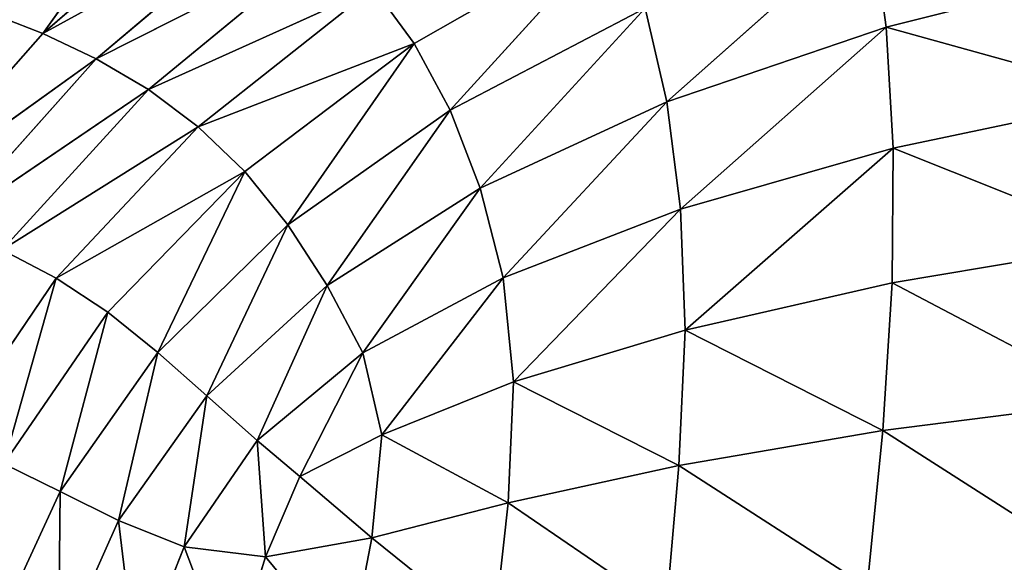
# Model space of a CAD drawing. Extents: x -52 to 60, y -30 to 45.
# Drawn here: x -35 to -17, y 15 to 25 of the extents above; entities that cross this region are included whole.
import ezdxf

# ---------------------------------------------------------------- set-up
doc = ezdxf.new("R2010")
doc.units = 0
doc.layers.get('0').update_dxf_attribs({"color": 13, "linetype": 'CONTINUOUS'})
doc.layers.add('CUBE_4', color=178, linetype='CONTINUOUS')

# ---------------------------------------------------------------- blocks, each defined once
blk = doc.blocks.new('GROUP_5')
at = {"layer": 'CUBE_4'}
for p, q in [((17.53, 53.99, 24.9), (19.93, 57.33, 24.29)), ((20.88, 56.87, 24.9), (17.53, 53.99, 24.9)), ((17.53, 53.99, 24.9), (21.79, 56.32, 25.44)), ((18.49, 53.53, 25.44), (21.79, 56.32, 25.44)), ((28.74, 52.76, 27.09), (32.42, 56.02, 26.89)), ((32.42, 56.02, 26.89), (32.68, 54.1, 27.09)), ((27.82, 55.87, 26.64), (24.2, 53.81, 26.64)), ((24.85, 52.61, 26.89), (27.82, 55.87, 26.64)), ((18.49, 53.53, 25.44), (22.66, 55.64, 25.91)), ((19.43, 52.98, 25.91), (22.66, 55.64, 25.91)), ((37.2, 55.24, 27.09), (32.68, 54.1, 27.09)), ((19.43, 52.98, 25.91), (23.47, 54.81, 26.31)), ((20.32, 52.31, 26.31), (23.47, 54.81, 26.31)), ((24.2, 53.81, 26.64), (23.47, 54.81, 26.31)), ((17.53, 53.99, 24.9), (16.54, 54.37, 24.29)), ((28.35, 54.44, 26.89), (24.85, 52.61, 26.89)), ((25.39, 51.21, 27.08), (28.35, 54.44, 26.89)), ((28.74, 52.76, 27.09), (28.35, 54.44, 26.89)), ((17.53, 53.99, 24.9), (14.79, 50.88, 24.9)), ((18.49, 53.53, 25.44), (17.53, 53.99, 24.9)), ((32.68, 54.1, 27.09), (28.74, 52.76, 27.09)), ((28.99, 50.83, 27.22), (32.68, 54.1, 27.09)), ((32.68, 54.1, 27.09), (32.81, 51.93, 27.22)), ((37.2, 52.85, 27.22), (32.68, 54.1, 27.09)), ((20.32, 52.31, 26.31), (24.2, 53.81, 26.64)), ((24.2, 53.81, 26.64), (21.16, 51.51, 26.64)), ((21.93, 50.55, 26.89), (24.2, 53.81, 26.64)), ((24.85, 52.61, 26.89), (24.2, 53.81, 26.64)), ((14.79, 50.88, 24.9), (18.49, 53.53, 25.44)), ((15.8, 50.52, 25.44), (18.49, 53.53, 25.44)), ((19.43, 52.98, 25.91), (18.49, 53.53, 25.44)), ((15.8, 50.52, 25.44), (19.43, 52.98, 25.91)), ((16.8, 50.1, 25.91), (19.43, 52.98, 25.91)), ((20.32, 52.31, 26.31), (19.43, 52.98, 25.91)), ((28.74, 52.76, 27.09), (25.39, 51.21, 27.08)), ((25.8, 49.6, 27.22), (28.74, 52.76, 27.09)), ((28.99, 50.83, 27.22), (28.74, 52.76, 27.09)), ((37.2, 52.85, 27.22), (32.81, 51.93, 27.22)), ((24.85, 52.61, 26.89), (21.93, 50.55, 26.89)), ((22.64, 49.46, 27.08), (24.85, 52.61, 26.89)), ((25.39, 51.21, 27.08), (24.85, 52.61, 26.89)), ((16.8, 50.1, 25.91), (20.32, 52.31, 26.31)), ((17.77, 49.59, 26.31), (20.32, 52.31, 26.31)), ((21.16, 51.51, 26.64), (20.32, 52.31, 26.31)), ((32.81, 51.93, 27.22), (28.99, 50.83, 27.22)), ((32.81, 51.93, 27.22), (32.79, 49.51, 27.31)), ((17.77, 49.59, 26.31), (21.16, 51.51, 26.64)), ((21.16, 51.51, 26.64), (18.7, 48.98, 26.64)), ((19.6, 48.26, 26.89), (21.16, 51.51, 26.64)), ((21.93, 50.55, 26.89), (21.16, 51.51, 26.64)), ((25.39, 51.21, 27.08), (22.64, 49.46, 27.08)), ((23.28, 48.25, 27.21), (25.39, 51.21, 27.08)), ((25.8, 49.6, 27.22), (25.39, 51.21, 27.08)), ((28.99, 50.83, 27.22), (25.8, 49.6, 27.22)), ((25.99, 47.73, 27.31), (28.99, 50.83, 27.22)), ((29.07, 48.66, 27.31), (28.99, 50.83, 27.22)), ((21.93, 50.55, 26.89), (19.6, 48.26, 26.89)), ((20.48, 47.48, 27.08), (21.93, 50.55, 26.89)), ((22.64, 49.46, 27.08), (21.93, 50.55, 26.89)), ((17.77, 49.59, 26.31), (16.8, 50.1, 25.91)), ((32.79, 49.51, 27.31), (37.07, 50.23, 27.31)), ((15.8, 46.69, 26.31), (17.77, 49.59, 26.31)), ((18.7, 48.98, 26.64), (17.77, 49.59, 26.31)), ((25.8, 49.6, 27.22), (23.28, 48.25, 27.21)), ((25.99, 47.73, 27.31), (25.8, 49.6, 27.22)), ((22.64, 49.46, 27.08), (20.48, 47.48, 27.08)), ((23.28, 48.25, 27.21), (22.64, 49.46, 27.08)), ((32.79, 49.51, 27.31), (29.07, 48.66, 27.31)), ((32.79, 49.51, 27.31), (32.62, 46.86, 27.37)), ((18.7, 48.98, 26.64), (16.83, 46.26, 26.64)), ((19.6, 48.26, 26.89), (18.7, 48.98, 26.64)), ((29.07, 48.66, 27.31), (25.99, 47.73, 27.31)), ((28.96, 46.23, 27.37), (29.07, 48.66, 27.31)), ((19.6, 48.26, 26.89), (17.84, 45.76, 26.89)), ((20.48, 47.48, 27.08), (19.6, 48.26, 26.89)), ((23.28, 48.25, 27.21), (21.38, 46.68, 27.2)), ((23.62, 46.78, 27.29), (23.28, 48.25, 27.21)), ((25.99, 47.73, 27.31), (23.62, 46.78, 27.29)), ((25.89, 45.56, 27.36), (25.99, 47.73, 27.31)), ((20.48, 47.48, 27.08), (18.89, 45.24, 27.08)), ((21.38, 46.68, 27.2), (20.48, 47.48, 27.08)), ((32.62, 46.86, 27.37), (36.82, 47.39, 27.37)), ((23.62, 46.78, 27.29), (22.15, 46.03, 27.26)), ((23.44, 44.93, 27.34), (23.62, 46.78, 27.29)), ((23.62, 46.78, 27.29), (25.89, 45.56, 27.36)), ((28.96, 46.23, 27.37), (32.62, 46.86, 27.37)), ((32.62, 46.86, 27.37), (32.34, 44.05, 27.4)), ((21.38, 46.68, 27.2), (20.07, 44.77, 27.21)), ((22.15, 46.03, 27.26), (21.38, 46.68, 27.2)), ((16.83, 46.26, 26.64), (17.84, 45.76, 26.89)), ((25.89, 45.56, 27.36), (28.96, 46.23, 27.37)), ((28.73, 43.62, 27.4), (28.96, 46.23, 27.37)), ((21.53, 44.59, 27.29), (22.15, 46.03, 27.26)), ((22.15, 46.03, 27.26), (23.44, 44.93, 27.34)), ((17.84, 45.76, 26.89), (16.61, 43.1, 26.89)), ((17.84, 45.76, 26.89), (18.89, 45.24, 27.08)), ((23.44, 44.93, 27.34), (25.89, 45.56, 27.36)), ((25.63, 43.17, 27.39), (25.89, 45.56, 27.36)), ((18.89, 45.24, 27.08), (17.81, 42.82, 27.08)), ((18.89, 45.24, 27.08), (20.07, 44.77, 27.21)), ((20.07, 44.77, 27.21), (19.21, 42.6, 27.22)), ((20.07, 44.77, 27.21), (21.53, 44.59, 27.29)), ((21.53, 44.59, 27.29), (23.44, 44.93, 27.34)), ((23.03, 42.78, 27.36), (23.44, 44.93, 27.34)), ((20.91, 42.55, 27.31), (21.53, 44.59, 27.29))]:
    blk.add_line(p, q, dxfattribs=at)
mesh = blk.add_polyface(dxfattribs=at)
corners = [(19.93, 57.33, 24.29), (16.54, 54.37, 24.29), (17.53, 53.99, 24.9)]
mesh.append_faces([[corners[k] for k in face] for face in [(0, 1, 2)]])
mesh = blk.add_polyface(dxfattribs=at)
corners = [(20.88, 56.87, 24.9), (19.93, 57.33, 24.29), (17.53, 53.99, 24.9)]
mesh.append_faces([[corners[k] for k in face] for face in [(0, 1, 2)]])
mesh = blk.add_polyface(dxfattribs=at)
corners = [(21.79, 56.32, 25.44), (20.88, 56.87, 24.9), (17.53, 53.99, 24.9)]
mesh.append_faces([[corners[k] for k in face] for face in [(0, 1, 2)]])
mesh = blk.add_polyface(dxfattribs=at)
corners = [(21.79, 56.32, 25.44), (17.53, 53.99, 24.9), (18.49, 53.53, 25.44)]
mesh.append_faces([[corners[k] for k in face] for face in [(0, 1, 2)]])
mesh = blk.add_polyface(dxfattribs=at)
corners = [(22.66, 55.64, 25.91), (21.79, 56.32, 25.44), (18.49, 53.53, 25.44)]
mesh.append_faces([[corners[k] for k in face] for face in [(0, 1, 2)]])
mesh = blk.add_polyface(dxfattribs=at)
corners = [(32.42, 56.02, 26.89), (28.35, 54.44, 26.89), (28.74, 52.76, 27.09)]
mesh.append_faces([[corners[k] for k in face] for face in [(0, 1, 2)]])
mesh = blk.add_polyface(dxfattribs=at)
corners = [(32.68, 54.1, 27.09), (32.42, 56.02, 26.89), (28.74, 52.76, 27.09)]
mesh.append_faces([[corners[k] for k in face] for face in [(0, 1, 2)]])
mesh = blk.add_polyface(dxfattribs=at)
corners = [(37.2, 55.24, 27.09), (32.42, 56.02, 26.89), (32.68, 54.1, 27.09)]
mesh.append_faces([[corners[k] for k in face] for face in [(0, 1, 2)]])
mesh = blk.add_polyface(dxfattribs=at)
corners = [(27.82, 55.87, 26.64), (23.47, 54.81, 26.31), (24.2, 53.81, 26.64)]
mesh.append_faces([[corners[k] for k in face] for face in [(0, 1, 2)]])
mesh = blk.add_polyface(dxfattribs=at)
corners = [(27.82, 55.87, 26.64), (24.2, 53.81, 26.64), (24.85, 52.61, 26.89)]
mesh.append_faces([[corners[k] for k in face] for face in [(0, 1, 2)]])
mesh = blk.add_polyface(dxfattribs=at)
corners = [(28.35, 54.44, 26.89), (27.82, 55.87, 26.64), (24.85, 52.61, 26.89)]
mesh.append_faces([[corners[k] for k in face] for face in [(0, 1, 2)]])
mesh = blk.add_polyface(dxfattribs=at)
corners = [(22.66, 55.64, 25.91), (18.49, 53.53, 25.44), (19.43, 52.98, 25.91)]
mesh.append_faces([[corners[k] for k in face] for face in [(0, 1, 2)]])
mesh = blk.add_polyface(dxfattribs=at)
corners = [(23.47, 54.81, 26.31), (22.66, 55.64, 25.91), (19.43, 52.98, 25.91)]
mesh.append_faces([[corners[k] for k in face] for face in [(0, 1, 2)]])
mesh = blk.add_polyface(dxfattribs=at)
corners = [(37.2, 55.24, 27.09), (32.68, 54.1, 27.09), (37.2, 52.85, 27.22)]
mesh.append_faces([[corners[k] for k in face] for face in [(0, 1, 2)]])
mesh = blk.add_polyface(dxfattribs=at)
corners = [(23.47, 54.81, 26.31), (19.43, 52.98, 25.91), (20.32, 52.31, 26.31)]
mesh.append_faces([[corners[k] for k in face] for face in [(0, 1, 2)]])
mesh = blk.add_polyface(dxfattribs=at)
corners = [(24.2, 53.81, 26.64), (23.47, 54.81, 26.31), (20.32, 52.31, 26.31)]
mesh.append_faces([[corners[k] for k in face] for face in [(0, 1, 2)]])
mesh = blk.add_polyface(dxfattribs=at)
corners = [(17.53, 53.99, 24.9), (16.54, 54.37, 24.29), (14.79, 50.88, 24.9)]
mesh.append_faces([[corners[k] for k in face] for face in [(0, 1, 2)]])
mesh = blk.add_polyface(dxfattribs=at)
corners = [(28.35, 54.44, 26.89), (24.85, 52.61, 26.89), (25.39, 51.21, 27.08)]
mesh.append_faces([[corners[k] for k in face] for face in [(0, 1, 2)]])
mesh = blk.add_polyface(dxfattribs=at)
corners = [(28.74, 52.76, 27.09), (28.35, 54.44, 26.89), (25.39, 51.21, 27.08)]
mesh.append_faces([[corners[k] for k in face] for face in [(0, 1, 2)]])
mesh = blk.add_polyface(dxfattribs=at)
corners = [(18.49, 53.53, 25.44), (17.53, 53.99, 24.9), (14.79, 50.88, 24.9)]
mesh.append_faces([[corners[k] for k in face] for face in [(0, 1, 2)]])
mesh = blk.add_polyface(dxfattribs=at)
corners = [(32.68, 54.1, 27.09), (28.74, 52.76, 27.09), (28.99, 50.83, 27.22)]
mesh.append_faces([[corners[k] for k in face] for face in [(0, 1, 2)]])
mesh = blk.add_polyface(dxfattribs=at)
corners = [(32.81, 51.93, 27.22), (32.68, 54.1, 27.09), (28.99, 50.83, 27.22)]
mesh.append_faces([[corners[k] for k in face] for face in [(0, 1, 2)]])
mesh = blk.add_polyface(dxfattribs=at)
corners = [(37.2, 52.85, 27.22), (32.68, 54.1, 27.09), (32.81, 51.93, 27.22)]
mesh.append_faces([[corners[k] for k in face] for face in [(0, 1, 2)]])
mesh = blk.add_polyface(dxfattribs=at)
corners = [(24.2, 53.81, 26.64), (20.32, 52.31, 26.31), (21.16, 51.51, 26.64)]
mesh.append_faces([[corners[k] for k in face] for face in [(0, 1, 2)]])
mesh = blk.add_polyface(dxfattribs=at)
corners = [(24.2, 53.81, 26.64), (21.16, 51.51, 26.64), (21.93, 50.55, 26.89)]
mesh.append_faces([[corners[k] for k in face] for face in [(0, 1, 2)]])
mesh = blk.add_polyface(dxfattribs=at)
corners = [(24.85, 52.61, 26.89), (24.2, 53.81, 26.64), (21.93, 50.55, 26.89)]
mesh.append_faces([[corners[k] for k in face] for face in [(0, 1, 2)]])
mesh = blk.add_polyface(dxfattribs=at)
corners = [(18.49, 53.53, 25.44), (14.79, 50.88, 24.9), (15.8, 50.52, 25.44)]
mesh.append_faces([[corners[k] for k in face] for face in [(0, 1, 2)]])
mesh = blk.add_polyface(dxfattribs=at)
corners = [(19.43, 52.98, 25.91), (18.49, 53.53, 25.44), (15.8, 50.52, 25.44)]
mesh.append_faces([[corners[k] for k in face] for face in [(0, 1, 2)]])
mesh = blk.add_polyface(dxfattribs=at)
corners = [(19.43, 52.98, 25.91), (15.8, 50.52, 25.44), (16.8, 50.1, 25.91)]
mesh.append_faces([[corners[k] for k in face] for face in [(0, 1, 2)]])
mesh = blk.add_polyface(dxfattribs=at)
corners = [(20.32, 52.31, 26.31), (19.43, 52.98, 25.91), (16.8, 50.1, 25.91)]
mesh.append_faces([[corners[k] for k in face] for face in [(0, 1, 2)]])
mesh = blk.add_polyface(dxfattribs=at)
corners = [(28.74, 52.76, 27.09), (25.39, 51.21, 27.08), (25.8, 49.6, 27.22)]
mesh.append_faces([[corners[k] for k in face] for face in [(0, 1, 2)]])
mesh = blk.add_polyface(dxfattribs=at)
corners = [(28.99, 50.83, 27.22), (28.74, 52.76, 27.09), (25.8, 49.6, 27.22)]
mesh.append_faces([[corners[k] for k in face] for face in [(0, 1, 2)]])
mesh = blk.add_polyface(dxfattribs=at)
corners = [(37.07, 50.23, 27.31), (32.81, 51.93, 27.22), (32.79, 49.51, 27.31), (37.2, 52.85, 27.22)]
mesh.append_faces([[corners[k] for k in face] for face in [(0, 1, 2), (1, 0, 3)]], dxfattribs={"vtx0": -1})
mesh = blk.add_polyface(dxfattribs=at)
corners = [(24.85, 52.61, 26.89), (21.93, 50.55, 26.89), (22.64, 49.46, 27.08)]
mesh.append_faces([[corners[k] for k in face] for face in [(0, 1, 2)]])
mesh = blk.add_polyface(dxfattribs=at)
corners = [(25.39, 51.21, 27.08), (24.85, 52.61, 26.89), (22.64, 49.46, 27.08)]
mesh.append_faces([[corners[k] for k in face] for face in [(0, 1, 2)]])
mesh = blk.add_polyface(dxfattribs=at)
corners = [(20.32, 52.31, 26.31), (16.8, 50.1, 25.91), (17.77, 49.59, 26.31)]
mesh.append_faces([[corners[k] for k in face] for face in [(0, 1, 2)]])
mesh = blk.add_polyface(dxfattribs=at)
corners = [(21.16, 51.51, 26.64), (20.32, 52.31, 26.31), (17.77, 49.59, 26.31)]
mesh.append_faces([[corners[k] for k in face] for face in [(0, 1, 2)]])
mesh = blk.add_polyface(dxfattribs=at)
corners = [(29.07, 48.66, 27.31), (32.81, 51.93, 27.22), (28.99, 50.83, 27.22), (32.79, 49.51, 27.31)]
mesh.append_faces([[corners[k] for k in face] for face in [(0, 1, 2), (1, 0, 3)]], dxfattribs={"vtx0": -1})
mesh = blk.add_polyface(dxfattribs=at)
corners = [(21.16, 51.51, 26.64), (17.77, 49.59, 26.31), (18.7, 48.98, 26.64)]
mesh.append_faces([[corners[k] for k in face] for face in [(0, 1, 2)]])
mesh = blk.add_polyface(dxfattribs=at)
corners = [(21.16, 51.51, 26.64), (18.7, 48.98, 26.64), (19.6, 48.26, 26.89)]
mesh.append_faces([[corners[k] for k in face] for face in [(0, 1, 2)]])
mesh = blk.add_polyface(dxfattribs=at)
corners = [(21.93, 50.55, 26.89), (21.16, 51.51, 26.64), (19.6, 48.26, 26.89)]
mesh.append_faces([[corners[k] for k in face] for face in [(0, 1, 2)]])
mesh = blk.add_polyface(dxfattribs=at)
corners = [(25.39, 51.21, 27.08), (22.64, 49.46, 27.08), (23.28, 48.25, 27.21)]
mesh.append_faces([[corners[k] for k in face] for face in [(0, 1, 2)]])
mesh = blk.add_polyface(dxfattribs=at)
corners = [(25.8, 49.6, 27.22), (25.39, 51.21, 27.08), (23.28, 48.25, 27.21)]
mesh.append_faces([[corners[k] for k in face] for face in [(0, 1, 2)]])
mesh = blk.add_polyface(dxfattribs=at)
corners = [(28.99, 50.83, 27.22), (25.8, 49.6, 27.22), (25.99, 47.73, 27.31)]
mesh.append_faces([[corners[k] for k in face] for face in [(0, 1, 2)]])
mesh = blk.add_polyface(dxfattribs=at)
corners = [(29.07, 48.66, 27.31), (28.99, 50.83, 27.22), (25.99, 47.73, 27.31)]
mesh.append_faces([[corners[k] for k in face] for face in [(0, 1, 2)]])
mesh = blk.add_polyface(dxfattribs=at)
corners = [(21.93, 50.55, 26.89), (19.6, 48.26, 26.89), (20.48, 47.48, 27.08)]
mesh.append_faces([[corners[k] for k in face] for face in [(0, 1, 2)]])
mesh = blk.add_polyface(dxfattribs=at)
corners = [(22.64, 49.46, 27.08), (21.93, 50.55, 26.89), (20.48, 47.48, 27.08)]
mesh.append_faces([[corners[k] for k in face] for face in [(0, 1, 2)]])
mesh = blk.add_polyface(dxfattribs=at)
corners = [(17.77, 49.59, 26.31), (16.8, 50.1, 25.91), (15.8, 46.69, 26.31)]
mesh.append_faces([[corners[k] for k in face] for face in [(0, 1, 2)]])
mesh = blk.add_polyface(dxfattribs=at)
corners = [(36.82, 47.39, 27.37), (32.79, 49.51, 27.31), (32.62, 46.86, 27.37), (37.07, 50.23, 27.31)]
mesh.append_faces([[corners[k] for k in face] for face in [(0, 1, 2), (1, 0, 3)]], dxfattribs={"vtx0": -1})
mesh = blk.add_polyface(dxfattribs=at)
corners = [(16.83, 46.26, 26.64), (17.77, 49.59, 26.31), (15.8, 46.69, 26.31), (18.7, 48.98, 26.64)]
mesh.append_faces([[corners[k] for k in face] for face in [(0, 1, 2), (1, 0, 3)]], dxfattribs={"vtx0": -1})
mesh = blk.add_polyface(dxfattribs=at)
corners = [(23.62, 46.78, 27.29), (25.8, 49.6, 27.22), (23.28, 48.25, 27.21), (25.99, 47.73, 27.31)]
mesh.append_faces([[corners[k] for k in face] for face in [(0, 1, 2), (1, 0, 3)]], dxfattribs={"vtx0": -1})
mesh = blk.add_polyface(dxfattribs=at)
corners = [(21.38, 46.68, 27.2), (22.64, 49.46, 27.08), (20.48, 47.48, 27.08), (23.28, 48.25, 27.21)]
mesh.append_faces([[corners[k] for k in face] for face in [(0, 1, 2), (1, 0, 3)]], dxfattribs={"vtx0": -1})
mesh = blk.add_polyface(dxfattribs=at)
corners = [(32.62, 46.86, 27.37), (29.07, 48.66, 27.31), (28.96, 46.23, 27.37), (32.79, 49.51, 27.31)]
mesh.append_faces([[corners[k] for k in face] for face in [(0, 1, 2), (1, 0, 3)]], dxfattribs={"vtx0": -1})
mesh = blk.add_polyface(dxfattribs=at)
corners = [(17.84, 45.76, 26.89), (18.7, 48.98, 26.64), (16.83, 46.26, 26.64), (19.6, 48.26, 26.89)]
mesh.append_faces([[corners[k] for k in face] for face in [(0, 1, 2), (1, 0, 3)]], dxfattribs={"vtx0": -1})
mesh = blk.add_polyface(dxfattribs=at)
corners = [(28.96, 46.23, 27.37), (25.99, 47.73, 27.31), (25.89, 45.56, 27.36), (29.07, 48.66, 27.31)]
mesh.append_faces([[corners[k] for k in face] for face in [(0, 1, 2), (1, 0, 3)]], dxfattribs={"vtx0": -1})
mesh = blk.add_polyface(dxfattribs=at)
corners = [(18.89, 45.24, 27.08), (19.6, 48.26, 26.89), (17.84, 45.76, 26.89), (20.48, 47.48, 27.08)]
mesh.append_faces([[corners[k] for k in face] for face in [(0, 1, 2), (1, 0, 3)]], dxfattribs={"vtx0": -1})
mesh = blk.add_polyface(dxfattribs=at)
corners = [(22.15, 46.03, 27.26), (23.28, 48.25, 27.21), (21.38, 46.68, 27.2), (23.62, 46.78, 27.29)]
mesh.append_faces([[corners[k] for k in face] for face in [(0, 1, 2), (1, 0, 3)]], dxfattribs={"vtx0": -1})
mesh = blk.add_polyface(dxfattribs=at)
corners = [(25.99, 47.73, 27.31), (23.62, 46.78, 27.29), (25.89, 45.56, 27.36)]
mesh.append_faces([[corners[k] for k in face] for face in [(0, 1, 2)]])
mesh = blk.add_polyface(dxfattribs=at)
corners = [(20.07, 44.77, 27.21), (20.48, 47.48, 27.08), (18.89, 45.24, 27.08), (21.38, 46.68, 27.2)]
mesh.append_faces([[corners[k] for k in face] for face in [(0, 1, 2), (1, 0, 3)]], dxfattribs={"vtx0": -1})
mesh = blk.add_polyface(dxfattribs=at)
corners = [(36.48, 44.39, 27.4), (32.62, 46.86, 27.37), (32.34, 44.05, 27.4), (36.82, 47.39, 27.37)]
mesh.append_faces([[corners[k] for k in face] for face in [(0, 1, 2), (1, 0, 3)]], dxfattribs={"vtx0": -1})
mesh = blk.add_polyface(dxfattribs=at)
corners = [(23.62, 46.78, 27.29), (22.15, 46.03, 27.26), (23.44, 44.93, 27.34)]
mesh.append_faces([[corners[k] for k in face] for face in [(0, 1, 2)]])
mesh = blk.add_polyface(dxfattribs=at)
corners = [(25.89, 45.56, 27.36), (23.62, 46.78, 27.29), (23.44, 44.93, 27.34)]
mesh.append_faces([[corners[k] for k in face] for face in [(0, 1, 2)]])
mesh = blk.add_polyface(dxfattribs=at)
corners = [(32.34, 44.05, 27.4), (28.96, 46.23, 27.37), (28.73, 43.62, 27.4), (32.62, 46.86, 27.37)]
mesh.append_faces([[corners[k] for k in face] for face in [(0, 1, 2), (1, 0, 3)]], dxfattribs={"vtx0": -1})
mesh = blk.add_polyface(dxfattribs=at)
corners = [(21.53, 44.59, 27.29), (21.38, 46.68, 27.2), (20.07, 44.77, 27.21), (22.15, 46.03, 27.26)]
mesh.append_faces([[corners[k] for k in face] for face in [(0, 1, 2), (1, 0, 3)]], dxfattribs={"vtx0": -1})
mesh = blk.add_polyface(dxfattribs=at)
corners = [(16.61, 43.1, 26.89), (16.83, 46.26, 26.64), (15.51, 43.4, 26.64), (17.84, 45.76, 26.89)]
mesh.append_faces([[corners[k] for k in face] for face in [(0, 1, 2), (1, 0, 3)]], dxfattribs={"vtx0": -1})
mesh = blk.add_polyface(dxfattribs=at)
corners = [(28.73, 43.62, 27.4), (25.89, 45.56, 27.36), (25.63, 43.17, 27.39), (28.96, 46.23, 27.37)]
mesh.append_faces([[corners[k] for k in face] for face in [(0, 1, 2), (1, 0, 3)]], dxfattribs={"vtx0": -1})
mesh = blk.add_polyface(dxfattribs=at)
corners = [(23.44, 44.93, 27.34), (22.15, 46.03, 27.26), (21.53, 44.59, 27.29)]
mesh.append_faces([[corners[k] for k in face] for face in [(0, 1, 2)]])
mesh = blk.add_polyface(dxfattribs=at)
corners = [(17.81, 42.82, 27.08), (17.84, 45.76, 26.89), (16.61, 43.1, 26.89), (18.89, 45.24, 27.08)]
mesh.append_faces([[corners[k] for k in face] for face in [(0, 1, 2), (1, 0, 3)]], dxfattribs={"vtx0": -1})
mesh = blk.add_polyface(dxfattribs=at)
corners = [(25.63, 43.17, 27.39), (23.44, 44.93, 27.34), (23.03, 42.78, 27.36), (25.89, 45.56, 27.36)]
mesh.append_faces([[corners[k] for k in face] for face in [(0, 1, 2), (1, 0, 3)]], dxfattribs={"vtx0": -1})
mesh = blk.add_polyface(dxfattribs=at)
corners = [(19.21, 42.6, 27.22), (18.89, 45.24, 27.08), (17.81, 42.82, 27.08), (20.07, 44.77, 27.21)]
mesh.append_faces([[corners[k] for k in face] for face in [(0, 1, 2), (1, 0, 3)]], dxfattribs={"vtx0": -1})
mesh = blk.add_polyface(dxfattribs=at)
corners = [(20.91, 42.55, 27.31), (20.07, 44.77, 27.21), (19.21, 42.6, 27.22), (21.53, 44.59, 27.29)]
mesh.append_faces([[corners[k] for k in face] for face in [(0, 1, 2), (1, 0, 3)]], dxfattribs={"vtx0": -1})
mesh = blk.add_polyface(dxfattribs=at)
corners = [(23.03, 42.78, 27.36), (21.53, 44.59, 27.29), (20.91, 42.55, 27.31), (23.44, 44.93, 27.34)]
mesh.append_faces([[corners[k] for k in face] for face in [(0, 1, 2), (1, 0, 3)]], dxfattribs={"vtx0": -1})

msp = doc.modelspace()

# ---------------------------------------------------------------- block references
msp.add_blockref('GROUP_5', (-52.089, -29.664))

doc.saveas('drawing.dxf')
